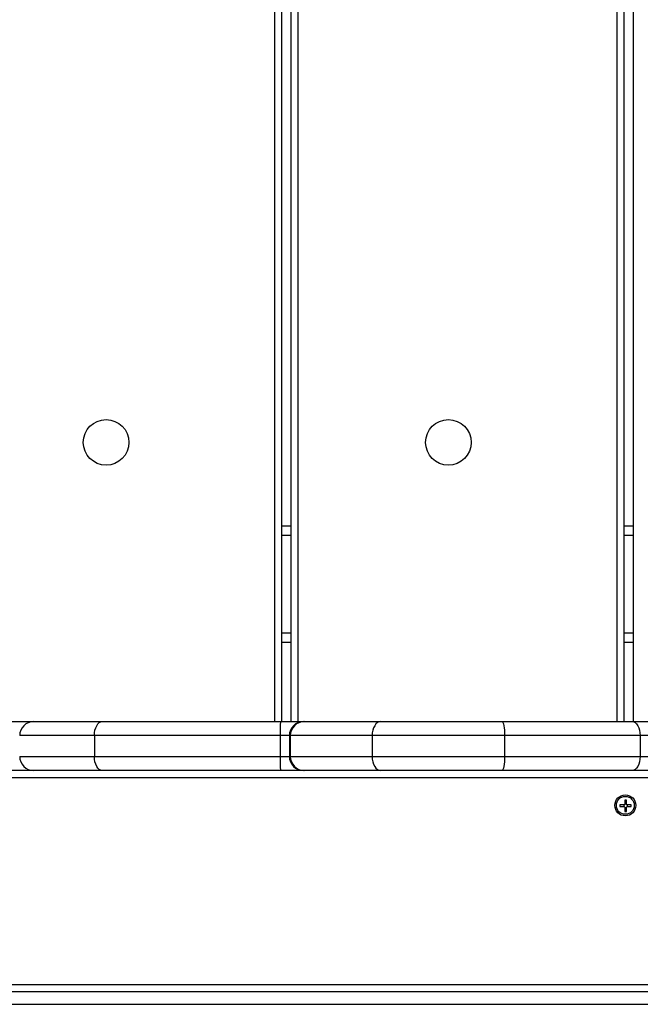
# Model space of a CAD drawing. Units: millimetres. Extents: x -10349 to 10607, y -7911 to 7904.
# Drawn here: x -131 to 135, y -3107 to -2683 of the extents above; entities that cross this region are included whole.
import ezdxf

# ---------------------------------------------------------------- set-up
doc = ezdxf.new("R2010")
doc.units = ezdxf.units.MM

# ---------------------------------------------------------------- blocks, each defined once
blk = doc.blocks.new('005446')
at = {"color": 8, "linetype": 'Continuous', "lineweight": 25}
for p, q in [((-21.45, -2985.05), (-21.45, -1321.2)), ((-11.45, -2985.05), (-11.45, -1322.02)), ((125.55, -2984.95), (125.55, -1327.28)), ((-14.45, -2905.05), (-18.45, -2905.05)), ((132.55, -2905.05), (128.55, -2905.05)), ((-14.45, -2947.05), (-18.45, -2947.05)), ((132.55, -2947.05), (128.55, -2947.05)), ((-99, -2991.05), (-131.06, -2991.05)), ((-15.24, -2991.05), (-19.19, -2991.05)), ((-14.83, -2991.05), (-15.24, -2991.05)), ((-131.06, -3000.05), (-99, -3000.05)), ((-19.19, -3000.05), (-15.24, -3000.05)), ((-15.24, -3000.05), (-14.83, -3000.05)), ((-249.95, -3009.05), (507.95, -3009.05))]:
    blk.add_line(p, q, dxfattribs=at)
at = {"color": 7, "linetype": 'Continuous', "lineweight": 25}
for p, q in [((-18.45, -2984.95), (-18.45, -1321.44)), ((-14.45, -2985.05), (-14.45, -1321.77)), ((128.55, -2984.95), (128.55, -1327.28)), ((132.55, -2985.05), (132.55, -1327.27)), ((-14.45, -2901.05), (-18.45, -2901.05)), ((132.55, -2901.05), (128.55, -2901.05)), ((-14.45, -2951.05), (-18.45, -2951.05)), ((132.55, -2951.05), (128.55, -2951.05)), ((-154.14, -2985.05), (-125.06, -2985.05)), ((-125.06, -2985.05), (-95.54, -2985.05)), ((-95.54, -2985.05), (-19.02, -2985.05)), ((-39.67, -2984.95), (-39.67, -2985.05)), ((-19.02, -2985.05), (-9.24, -2985.05)), ((-9.24, -2985.05), (-8.84, -2985.05)), ((-8.84, -2985.05), (24.03, -2985.05)), ((24.03, -2985.05), (76.04, -2985.05)), ((76.04, -2985.05), (132.05, -2985.05)), ((108.79, -2984.95), (108.79, -2985.05)), ((132.05, -2985.05), (219, -2985.05)), ((-19.19, -2991.05), (-99, -2991.05)), ((-99, -2991.05), (-99, -3000.05)), ((-19.19, -2991.05), (-19.19, -3000.05)), ((-15.24, -2991.05), (-15.24, -3000.05)), ((20.31, -2991.05), (-14.83, -2991.05)), ((-14.83, -2991.05), (-14.83, -3000.05)), ((77.21, -2991.05), (20.31, -2991.05)), ((20.31, -2991.05), (20.31, -3000.05)), ((77.21, -2991.05), (77.21, -3000.05)), ((135.41, -2991.05), (77.21, -2991.05)), ((135.41, -2991.05), (135.41, -3000.05)), ((224.93, -2991.05), (135.41, -2991.05)), ((-99, -3000.05), (-19.19, -3000.05)), ((-14.83, -3000.05), (20.31, -3000.05)), ((20.31, -3000.05), (77.21, -3000.05)), ((77.21, -3000.05), (135.41, -3000.05)), ((135.41, -3000.05), (224.93, -3000.05)), ((-125.06, -3006.05), (-154.14, -3006.05)), ((-95.54, -3006.05), (-125.06, -3006.05)), ((-19.02, -3006.05), (-95.54, -3006.05)), ((-9.24, -3006.05), (-19.02, -3006.05)), ((-8.84, -3006.05), (-9.24, -3006.05)), ((24.03, -3006.05), (-8.84, -3006.05)), ((76.04, -3006.05), (24.03, -3006.05)), ((132.05, -3006.05), (76.04, -3006.05)), ((219, -3006.05), (132.05, -3006.05)), ((126.76, -3020.8), (126.76, -3021.6)), ((128.63, -3020.8), (126.76, -3020.8)), ((128.44, -3020.8), (128.44, -3021.6)), ((129.6, -3018.76), (128.8, -3018.76)), ((128.8, -3018.76), (128.8, -3020.63)), ((129.6, -3020.44), (128.8, -3020.44)), ((129.6, -3020.63), (129.6, -3018.76)), ((131.63, -3020.8), (129.76, -3020.8)), ((129.95, -3021.6), (129.95, -3020.8)), ((131.63, -3021.6), (131.63, -3020.8)), ((126.76, -3021.6), (128.63, -3021.6)), ((128.8, -3021.76), (128.8, -3023.63)), ((128.8, -3021.95), (129.6, -3021.95)), ((128.8, -3023.63), (129.6, -3023.63)), ((129.6, -3023.63), (129.6, -3021.76)), ((129.76, -3021.6), (131.63, -3021.6)), ((-265.45, -3098.05), (523.55, -3098.05)), ((-265.45, -3101.05), (523.55, -3101.05)), ((-272.62, -3106.55), (530.72, -3106.55))]:
    blk.add_line(p, q, dxfattribs=at)
at = {"color": 7, "linetype": 'Continuous', "lineweight": 25, "flags": 128}
for points in [[(-99, -2991.05), (-98.93, -2989.88), (-98.74, -2988.75), (-98.42, -2987.71), (-97.99, -2986.8), (-97.46, -2986.06), (-96.87, -2985.5), (-96.22, -2985.16), (-95.54, -2985.05)], [(24.03, -2985.05), (23.3, -2985.16), (22.6, -2985.5), (21.96, -2986.06), (21.4, -2986.8), (20.94, -2987.71), (20.59, -2988.75), (20.38, -2989.88), (20.31, -2991.05)], [(76.04, -2985.05), (76.27, -2985.16), (76.49, -2985.5), (76.69, -2986.06), (76.87, -2986.8), (77.02, -2987.71), (77.12, -2988.75), (77.19, -2989.88), (77.21, -2991.05)], [(132.05, -2985.05), (132.71, -2985.16), (133.34, -2985.5), (133.92, -2986.06), (134.43, -2986.8), (134.85, -2987.71), (135.16, -2988.75), (135.35, -2989.88), (135.41, -2991.05)], [(-95.54, -3006.05), (-96.22, -3005.93), (-96.87, -3005.59), (-97.46, -3005.03), (-97.99, -3004.29), (-98.42, -3003.38), (-98.74, -3002.34), (-98.93, -3001.22), (-99, -3000.05)], [(20.31, -3000.05), (20.38, -3001.22), (20.59, -3002.34), (20.94, -3003.38), (21.4, -3004.29), (21.96, -3005.03), (22.6, -3005.59), (23.3, -3005.93), (24.03, -3006.05)], [(77.21, -3000.05), (77.19, -3001.22), (77.12, -3002.34), (77.02, -3003.38), (76.87, -3004.29), (76.69, -3005.03), (76.49, -3005.59), (76.27, -3005.93), (76.04, -3006.05)], [(135.41, -3000.05), (135.35, -3001.22), (135.16, -3002.34), (134.85, -3003.38), (134.43, -3004.29), (133.92, -3005.03), (133.34, -3005.59), (132.71, -3005.93), (132.05, -3006.05)]]:
    blk.add_lwpolyline(points, dxfattribs=at)
at = {"color": 7, "linetype": 'Continuous', "lineweight": 25}
for centre, radius in [((-93.95, -2865.05), 9.8), ((53.05, -2865.05), 9.8), ((129.05, -3021.05), 4.5), ((129.05, -3021.05), 3.85)]:
    blk.add_circle(centre, radius, dxfattribs=at)
for centre, radius, start, end in [((-125.06, -2991.05), 6, 90, 180), ((33.29, -2989.55), 52.5, 175.0819, 181.6359), ((-9.24, -2991.05), 6, 90, 180), ((-8.84, -2991.04), 6, 90.0395, 180.0394), ((-125.06, -3000.05), 6, 180, 270), ((33.29, -3001.54), 52.51, 178.3643, 184.9178), ((-9.24, -3000.05), 6, 180, 270), ((-8.84, -3000.05), 6, 179.961, 269.9589), ((128.63, -3020.63), 0.167, 270, 0), ((129.76, -3020.63), 0.167, 180, 270), ((128.63, -3021.76), 0.167, 0, 90), ((129.76, -3021.76), 0.167, 90, 180)]:
    blk.add_arc(centre, radius, start, end, dxfattribs=at)

msp = doc.modelspace()

# ---------------------------------------------------------------- block references
at = {"ltscale": 100}
msp.add_blockref('005446', (0, 0), dxfattribs=at)

doc.saveas('drawing.dxf')
